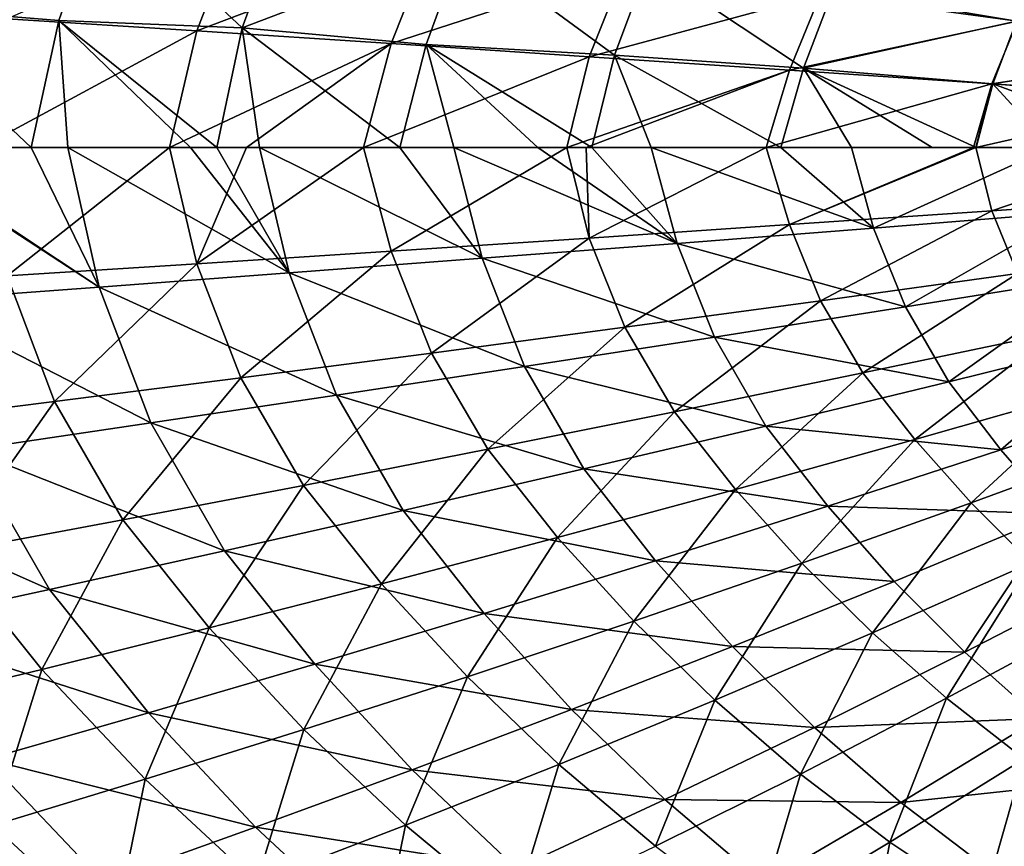
# Model space of a CAD drawing. Units: millimetres. Extents: x -533 to 72, y -190 to 190.
# Drawn here: x -398 to -310, y -62 to 11 of the extents above; entities that cross this region are included whole.
import ezdxf

# ---------------------------------------------------------------- set-up
doc = ezdxf.new("R2010")
doc.units = ezdxf.units.MM
doc.header["$LTSCALE"] = 41.718519
for name, color, linetype in [('13', 7, 'CONTINUOUS'), ('16', 7, 'CONTINUOUS'), ('22', 7, 'CONTINUOUS'), ('4', 7, 'CONTINUOUS')]:
    doc.layers.add(name, color=color, linetype=linetype)

msp = doc.modelspace()

# ---------------------------------------------------------------- linework, layer by layer
at = {"layer": '13', "linetype": 'Continuous'}
for points in [[(-384.86, 0, 41.694), (-401.736, 0, 49.141), (-399.39, -11.491, 48.705), (-384.86, 0, 41.694)], [(-384.86, 0, 41.694), (-399.39, -11.491, 48.705), (-382.442, -10.407, 41.276), (-384.86, 0, 41.694)], [(-377.996, 0, 39.075), (-384.86, 0, 41.694), (-382.442, -10.407, 41.276), (-377.996, 0, 39.075)], [(-367.524, 0, 35.487), (-377.996, 0, 39.075), (-382.442, -10.407, 41.276), (-367.524, 0, 35.487)], [(-367.524, 0, 35.487), (-382.442, -10.407, 41.276), (-365.061, -9.278, 35.105), (-367.524, 0, 35.487)], [(-349.356, 0, 30.319), (-367.524, 0, 35.487), (-365.061, -9.278, 35.105), (-349.356, 0, 30.319)], [(-349.356, 0, 30.319), (-365.061, -9.278, 35.105), (-347.371, -8.108, 30.112), (-349.356, 0, 30.319)], [(-347.63, 0, 29.892), (-349.356, 0, 30.319), (-347.371, -8.108, 30.112), (-347.63, 0, 29.892)], [(-331.538, 0, 26.41), (-347.63, 0, 29.892), (-347.371, -8.108, 30.112), (-331.538, 0, 26.41)], [(-331.538, 0, 26.41), (-347.371, -8.108, 30.112), (-329.45, -6.905, 26.211), (-331.538, 0, 26.41)], [(-313, 0, 23.423), (-331.538, 0, 26.41), (-329.45, -6.905, 26.211), (-313, 0, 23.423)], [(-312.803, 0, 23.397), (-313, 0, 23.423), (-329.45, -6.905, 26.211), (-312.803, 0, 23.397)], [(-312.803, 0, 23.397), (-329.45, -6.905, 26.211), (-311.376, -5.672, 23.324), (-312.803, 0, 23.397)], [(-294.747, 0, 21.461), (-312.803, 0, 23.397), (-311.376, -5.672, 23.324), (-294.747, 0, 21.461)], [(-294.747, 0, 21.461), (-311.376, -5.672, 23.324), (-293.206, -4.417, 21.391), (-294.747, 0, 21.461)], [(-311.376, -5.672, 23.324), (-309.08, -11.267, 23.361), (-293.206, -4.417, 21.391), (-311.376, -5.672, 23.324)], [(-329.45, -6.905, 26.211), (-326.685, -13.703, 26.258), (-311.376, -5.672, 23.324), (-329.45, -6.905, 26.211)], [(-311.376, -5.672, 23.324), (-326.685, -13.703, 26.258), (-309.08, -11.267, 23.361), (-311.376, -5.672, 23.324)], [(-347.371, -8.108, 30.112), (-344.17, -16.077, 30.156), (-329.45, -6.905, 26.211), (-347.371, -8.108, 30.112)], [(-329.45, -6.905, 26.211), (-344.17, -16.077, 30.156), (-326.685, -13.703, 26.258), (-329.45, -6.905, 26.211)], [(-365.061, -9.278, 35.105), (-361.467, -18.378, 35.14), (-347.371, -8.108, 30.112), (-365.061, -9.278, 35.105)], [(-347.371, -8.108, 30.112), (-361.467, -18.378, 35.14), (-344.17, -16.077, 30.156), (-347.371, -8.108, 30.112)], [(-382.442, -10.407, 41.276), (-378.502, -20.596, 41.297), (-365.061, -9.278, 35.105), (-382.442, -10.407, 41.276)], [(-365.061, -9.278, 35.105), (-378.502, -20.596, 41.297), (-361.467, -18.378, 35.14), (-365.061, -9.278, 35.105)], [(-399.39, -11.491, 48.705), (-395.156, -22.72, 48.715), (-382.442, -10.407, 41.276), (-399.39, -11.491, 48.705)], [(-382.442, -10.407, 41.276), (-395.156, -22.72, 48.715), (-378.502, -20.596, 41.297), (-382.442, -10.407, 41.276)], [(-326.685, -13.703, 26.258), (-322.898, -20.161, 26.454), (-309.08, -11.267, 23.361), (-326.685, -13.703, 26.258)], [(-309.08, -11.267, 23.361), (-322.898, -20.161, 26.454), (-305.959, -16.591, 23.494), (-309.08, -11.267, 23.361)], [(-399.39, -11.491, 48.705), (-411.269, -24.736, 57.491), (-395.156, -22.72, 48.715), (-399.39, -11.491, 48.705)], [(-344.17, -16.077, 30.156), (-339.744, -23.631, 30.405), (-326.685, -13.703, 26.258), (-344.17, -16.077, 30.156)], [(-326.685, -13.703, 26.258), (-339.744, -23.631, 30.405), (-322.898, -20.161, 26.454), (-326.685, -13.703, 26.258)], [(-361.467, -18.378, 35.14), (-356.435, -26.985, 35.432), (-344.17, -16.077, 30.156), (-361.467, -18.378, 35.14)], [(-344.17, -16.077, 30.156), (-356.435, -26.985, 35.432), (-339.744, -23.631, 30.405), (-344.17, -16.077, 30.156)], [(-322.898, -20.161, 26.454), (-318.251, -26.113, 26.779), (-305.959, -16.591, 23.494), (-322.898, -20.161, 26.454)], [(-305.959, -16.591, 23.494), (-318.251, -26.113, 26.779), (-302.145, -21.509, 23.71), (-305.959, -16.591, 23.494)], [(-378.502, -20.596, 41.297), (-372.905, -30.212, 41.622), (-361.467, -18.378, 35.14), (-378.502, -20.596, 41.297)], [(-361.467, -18.378, 35.14), (-372.905, -30.212, 41.622), (-356.435, -26.985, 35.432), (-361.467, -18.378, 35.14)], [(-339.744, -23.631, 30.405), (-334.286, -30.576, 30.831), (-322.898, -20.161, 26.454), (-339.744, -23.631, 30.405)], [(-322.898, -20.161, 26.454), (-334.286, -30.576, 30.831), (-318.251, -26.113, 26.779), (-322.898, -20.161, 26.454)], [(-395.156, -22.72, 48.715), (-389.039, -33.294, 49.07), (-378.502, -20.596, 41.297), (-395.156, -22.72, 48.715)], [(-378.502, -20.596, 41.297), (-389.039, -33.294, 49.07), (-372.905, -30.212, 41.622), (-378.502, -20.596, 41.297)], [(-318.251, -26.113, 26.779), (-313.21, -31.765, 27.214), (-302.145, -21.509, 23.71), (-318.251, -26.113, 26.779)], [(-302.145, -21.509, 23.71), (-313.21, -31.765, 27.214), (-298.016, -26.186, 23.997), (-302.145, -21.509, 23.71)], [(-411.269, -24.736, 57.491), (-404.679, -36.213, 57.876), (-395.156, -22.72, 48.715), (-411.269, -24.736, 57.491)], [(-395.156, -22.72, 48.715), (-404.679, -36.213, 57.876), (-389.039, -33.294, 49.07), (-395.156, -22.72, 48.715)], [(-356.435, -26.985, 35.432), (-350.192, -34.879, 35.948), (-339.744, -23.631, 30.405), (-356.435, -26.985, 35.432)], [(-339.744, -23.631, 30.405), (-350.192, -34.879, 35.948), (-334.286, -30.576, 30.831), (-339.744, -23.631, 30.405)], [(-334.286, -30.576, 30.831), (-328.348, -37.158, 31.409), (-318.251, -26.113, 26.779), (-334.286, -30.576, 30.831)], [(-318.251, -26.113, 26.779), (-328.348, -37.158, 31.409), (-313.21, -31.765, 27.214), (-318.251, -26.113, 26.779)], [(-313.21, -31.765, 27.214), (-307.867, -37.125, 27.741), (-298.016, -26.186, 23.997), (-313.21, -31.765, 27.214)], [(-372.905, -30.212, 41.622), (-365.91, -39.007, 42.215), (-356.435, -26.985, 35.432), (-372.905, -30.212, 41.622)], [(-356.435, -26.985, 35.432), (-365.91, -39.007, 42.215), (-350.192, -34.879, 35.948), (-356.435, -26.985, 35.432)], [(-389.039, -33.294, 49.07), (-381.331, -42.939, 49.727), (-372.905, -30.212, 41.622), (-389.039, -33.294, 49.07)], [(-372.905, -30.212, 41.622), (-381.331, -42.939, 49.727), (-365.91, -39.007, 42.215), (-372.905, -30.212, 41.622)], [(-350.192, -34.879, 35.948), (-343.379, -42.347, 36.657), (-334.286, -30.576, 30.831), (-350.192, -34.879, 35.948)], [(-334.286, -30.576, 30.831), (-343.379, -42.347, 36.657), (-328.348, -37.158, 31.409), (-334.286, -30.576, 30.831)], [(-328.348, -37.158, 31.409), (-322.043, -43.392, 32.112), (-313.21, -31.765, 27.214), (-328.348, -37.158, 31.409)], [(-313.21, -31.765, 27.214), (-322.043, -43.392, 32.112), (-307.867, -37.125, 27.741), (-313.21, -31.765, 27.214)], [(-404.679, -36.213, 57.876), (-396.3, -46.654, 58.59), (-389.039, -33.294, 49.07), (-404.679, -36.213, 57.876)], [(-389.039, -33.294, 49.07), (-396.3, -46.654, 58.59), (-381.331, -42.939, 49.727), (-389.039, -33.294, 49.07)], [(-365.91, -39.007, 42.215), (-358.248, -47.311, 43.037), (-350.192, -34.879, 35.948), (-365.91, -39.007, 42.215)], [(-350.192, -34.879, 35.948), (-358.248, -47.311, 43.037), (-343.379, -42.347, 36.657), (-350.192, -34.879, 35.948)], [(-404.679, -36.213, 57.876), (-410.654, -50.128, 68.906), (-396.3, -46.654, 58.59), (-404.679, -36.213, 57.876)], [(-343.379, -42.347, 36.657), (-336.128, -49.407, 37.525), (-328.348, -37.158, 31.409), (-343.379, -42.347, 36.657)], [(-328.348, -37.158, 31.409), (-336.128, -49.407, 37.525), (-322.043, -43.392, 32.112), (-328.348, -37.158, 31.409)], [(-322.043, -43.392, 32.112), (-315.409, -49.234, 32.916), (-307.867, -37.125, 27.741), (-322.043, -43.392, 32.112)], [(-307.867, -37.125, 27.741), (-315.409, -49.234, 32.916), (-302.254, -42.156, 28.339), (-307.867, -37.125, 27.741)], [(-381.331, -42.939, 49.727), (-372.852, -52.027, 50.645), (-365.91, -39.007, 42.215), (-381.331, -42.939, 49.727)], [(-365.91, -39.007, 42.215), (-372.852, -52.027, 50.645), (-358.248, -47.311, 43.037), (-365.91, -39.007, 42.215)], [(-315.409, -49.234, 32.916), (-308.473, -54.635, 33.793), (-302.254, -42.156, 28.339), (-315.409, -49.234, 32.916)], [(-396.3, -46.654, 58.59), (-387.043, -56.471, 59.585), (-381.331, -42.939, 49.727), (-396.3, -46.654, 58.59)], [(-381.331, -42.939, 49.727), (-387.043, -56.471, 59.585), (-372.852, -52.027, 50.645), (-381.331, -42.939, 49.727)], [(-358.248, -47.311, 43.037), (-350.071, -55.147, 44.051), (-343.379, -42.347, 36.657), (-358.248, -47.311, 43.037)], [(-343.379, -42.347, 36.657), (-350.071, -55.147, 44.051), (-336.128, -49.407, 37.525), (-343.379, -42.347, 36.657)], [(-336.128, -49.407, 37.525), (-328.484, -56.012, 38.521), (-322.043, -43.392, 32.112), (-336.128, -49.407, 37.525)], [(-322.043, -43.392, 32.112), (-328.484, -56.012, 38.521), (-315.409, -49.234, 32.916), (-322.043, -43.392, 32.112)], [(-410.654, -50.128, 68.906), (-400.665, -60.615, 69.963), (-396.3, -46.654, 58.59), (-410.654, -50.128, 68.906)], [(-396.3, -46.654, 58.59), (-400.665, -60.615, 69.963), (-387.043, -56.471, 59.585), (-396.3, -46.654, 58.59)], [(-372.852, -52.027, 50.645), (-363.776, -60.587, 51.78), (-358.248, -47.311, 43.037), (-372.852, -52.027, 50.645)], [(-358.248, -47.311, 43.037), (-363.776, -60.587, 51.78), (-350.071, -55.147, 44.051), (-358.248, -47.311, 43.037)], [(-328.484, -56.012, 38.521), (-320.482, -62.108, 39.613), (-315.409, -49.234, 32.916), (-328.484, -56.012, 38.521)], [(-315.409, -49.234, 32.916), (-320.482, -62.108, 39.613), (-308.473, -54.635, 33.793), (-315.409, -49.234, 32.916)], [(-350.071, -55.147, 44.051), (-341.433, -62.464, 45.218), (-336.128, -49.407, 37.525), (-350.071, -55.147, 44.051)], [(-336.128, -49.407, 37.525), (-341.433, -62.464, 45.218), (-328.484, -56.012, 38.521), (-336.128, -49.407, 37.525)], [(-387.043, -56.471, 59.585), (-377.104, -65.7, 60.816), (-372.852, -52.027, 50.645), (-387.043, -56.471, 59.585)], [(-372.852, -52.027, 50.645), (-377.104, -65.7, 60.816), (-363.776, -60.587, 51.78), (-372.852, -52.027, 50.645)], [(-363.776, -60.587, 51.78), (-354.168, -68.565, 53.09), (-350.071, -55.147, 44.051), (-363.776, -60.587, 51.78)], [(-350.071, -55.147, 44.051), (-354.168, -68.565, 53.09), (-341.433, -62.464, 45.218), (-350.071, -55.147, 44.051)], [(-320.482, -62.108, 39.613), (-312.163, -67.633, 40.768), (-308.473, -54.635, 33.793), (-320.482, -62.108, 39.613)], [(-308.473, -54.635, 33.793), (-312.163, -67.633, 40.768), (-301.269, -59.539, 34.719), (-308.473, -54.635, 33.793)], [(-341.433, -62.464, 45.218), (-332.378, -69.206, 46.502), (-328.484, -56.012, 38.521), (-341.433, -62.464, 45.218)], [(-328.484, -56.012, 38.521), (-332.378, -69.206, 46.502), (-320.482, -62.108, 39.613), (-328.484, -56.012, 38.521)], [(-400.665, -60.615, 69.963), (-389.907, -70.455, 71.263), (-387.043, -56.471, 59.585), (-400.665, -60.615, 69.963)], [(-387.043, -56.471, 59.585), (-389.907, -70.455, 71.263), (-377.104, -65.7, 60.816), (-387.043, -56.471, 59.585)], [(-312.163, -67.633, 40.768), (-303.571, -72.549, 41.954), (-301.269, -59.539, 34.719), (-312.163, -67.633, 40.768)], [(-400.665, -60.615, 69.963), (-401.964, -74.813, 83.211), (-389.907, -70.455, 71.263), (-400.665, -60.615, 69.963)], [(-377.104, -65.7, 60.816), (-366.558, -74.284, 62.237), (-363.776, -60.587, 51.78), (-377.104, -65.7, 60.816)], [(-363.776, -60.587, 51.78), (-366.558, -74.284, 62.237), (-354.168, -68.565, 53.09), (-363.776, -60.587, 51.78)], [(-332.378, -69.206, 46.502), (-322.952, -75.304, 47.863), (-320.482, -62.108, 39.613), (-332.378, -69.206, 46.502)], [(-320.482, -62.108, 39.613), (-322.952, -75.304, 47.863), (-312.163, -67.633, 40.768), (-320.482, -62.108, 39.613)]]:
    msp.add_3dface(points, dxfattribs=at)
at = {"layer": '16', "linetype": 'Continuous'}
for points in [[(-394.78, 11.336, 34.347), (-410.624, 12.621, 41.934), (-390.923, 22.425, 34.419), (-394.78, 11.336, 34.347)], [(-394.78, 11.336, 34.347), (-390.923, 22.425, 34.419), (-378.369, 10.689, 27.899), (-394.78, 11.336, 34.347)], [(-378.369, 10.689, 27.899), (-390.923, 22.425, 34.419), (-374.545, 21.14, 27.993), (-378.369, 10.689, 27.899)], [(-378.369, 10.689, 27.899), (-374.545, 21.14, 27.993), (-358.641, 18.207, 22.597), (-378.369, 10.689, 27.899)], [(-361.918, 9.191, 22.526), (-378.369, 10.689, 27.899), (-358.641, 18.207, 22.597), (-361.918, 9.191, 22.526)], [(-361.918, 9.191, 22.526), (-358.641, 18.207, 22.597), (-345.107, 8.24, 18.146), (-361.918, 9.191, 22.526)], [(-345.107, 8.24, 18.146), (-358.641, 18.207, 22.597), (-342.079, 16.327, 18.223), (-345.107, 8.24, 18.146)], [(-345.107, 8.24, 18.146), (-342.079, 16.327, 18.223), (-328.208, 7.082, 14.694), (-345.107, 8.24, 18.146)], [(-328.208, 7.082, 14.694), (-342.079, 16.327, 18.223), (-325.562, 14.044, 14.762), (-328.208, 7.082, 14.694)], [(-306.317, 16.68, 12.285), (-309.174, 11.289, 12.146), (-325.562, 14.044, 14.762), (-306.317, 16.68, 12.285)], [(-309.174, 11.289, 12.146), (-328.208, 7.082, 14.694), (-325.562, 14.044, 14.762), (-309.174, 11.289, 12.146)], [(-409.994, 0, 40.836), (-410.624, 12.621, 41.934), (-397.233, 0, 34.818), (-409.994, 0, 40.836)], [(-397.233, 0, 34.818), (-410.624, 12.621, 41.934), (-394.78, 11.336, 34.347), (-397.233, 0, 34.818)], [(-397.233, 0, 34.818), (-394.78, 11.336, 34.347), (-393.972, 0, 33.417), (-397.233, 0, 34.818)], [(-393.972, 0, 33.417), (-394.78, 11.336, 34.347), (-382.986, 0, 29.07), (-393.972, 0, 33.417)], [(-382.986, 0, 29.07), (-394.78, 11.336, 34.347), (-380.658, 0, 28.219), (-382.986, 0, 29.07)], [(-380.658, 0, 28.219), (-394.78, 11.336, 34.347), (-378.369, 10.689, 27.899), (-380.658, 0, 28.219)], [(-380.658, 0, 28.219), (-378.369, 10.689, 27.899), (-376.842, 0, 26.874), (-380.658, 0, 28.219)], [(-376.842, 0, 26.874), (-378.369, 10.689, 27.899), (-364.275, 0, 22.863), (-376.842, 0, 26.874)], [(-364.275, 0, 22.863), (-378.369, 10.689, 27.899), (-361.918, 9.191, 22.526), (-364.275, 0, 22.863)], [(-309.174, 11.289, 12.146), (-311.288, 5.684, 12.103), (-328.208, 7.082, 14.694), (-309.174, 11.289, 12.146)], [(-309.174, 11.289, 12.146), (-292.668, 8.664, 10.343), (-311.288, 5.684, 12.103), (-309.174, 11.289, 12.146)], [(-364.275, 0, 22.863), (-361.918, 9.191, 22.526), (-359.455, 0, 21.487), (-364.275, 0, 22.863)], [(-359.455, 0, 21.487), (-361.918, 9.191, 22.526), (-351.937, 0, 19.509), (-359.455, 0, 21.487)], [(-351.937, 0, 19.509), (-361.918, 9.191, 22.526), (-347.137, 0, 18.35), (-351.937, 0, 19.509)], [(-347.137, 0, 18.35), (-361.918, 9.191, 22.526), (-345.107, 8.24, 18.146), (-347.137, 0, 18.35)], [(-347.137, 0, 18.35), (-345.107, 8.24, 18.146), (-341.829, 0, 17.158), (-347.137, 0, 18.35)], [(-341.829, 0, 17.158), (-345.107, 8.24, 18.146), (-330.223, 0, 14.868), (-341.829, 0, 17.158)], [(-330.223, 0, 14.868), (-345.107, 8.24, 18.146), (-328.208, 7.082, 14.694), (-330.223, 0, 14.868)], [(-292.668, 8.664, 10.343), (-294.288, 4.354, 10.325), (-311.288, 5.684, 12.103), (-292.668, 8.664, 10.343)], [(-330.223, 0, 14.868), (-328.208, 7.082, 14.694), (-323.914, 0, 13.795), (-330.223, 0, 14.868)], [(-311.288, 5.684, 12.103), (-312.78, 0, 12.186), (-328.208, 7.082, 14.694), (-311.288, 5.684, 12.103)], [(-328.208, 7.082, 14.694), (-312.78, 0, 12.186), (-316.717, 0, 12.715), (-328.208, 7.082, 14.694)], [(-323.914, 0, 13.795), (-328.208, 7.082, 14.694), (-316.717, 0, 12.715), (-323.914, 0, 13.795)], [(-312.78, 0, 12.186), (-311.288, 5.684, 12.103), (-306.056, 0.001, 11.384), (-312.78, 0, 12.186)], [(-294.288, 4.354, 10.325), (-295.746, 0.002, 10.393), (-311.288, 5.684, 12.103), (-294.288, 4.354, 10.325)], [(-311.288, 5.684, 12.103), (-295.746, 0.002, 10.393), (-306.056, 0.001, 11.384), (-311.288, 5.684, 12.103)]]:
    msp.add_3dface(points, dxfattribs=at)
at = {"layer": '22', "linetype": 'Continuous'}
for points in [[(-410.332, 0, 41.008), (-409.994, 0, 40.836), (-391.171, -12.485, 32.959), (-410.332, 0, 41.008)], [(-407.774, -13.71, 40.63), (-410.332, 0, 41.008), (-391.171, -12.485, 32.959), (-407.774, -13.71, 40.63)], [(-409.994, 0, 40.836), (-397.233, 0, 34.818), (-391.171, -12.485, 32.959), (-409.994, 0, 40.836)], [(-397.233, 0, 34.818), (-393.972, 0, 33.417), (-391.171, -12.485, 32.959), (-397.233, 0, 34.818)], [(-364.275, 0, 22.863), (-359.455, 0, 21.487), (-356.937, -9.913, 21.198), (-364.275, 0, 22.863)], [(-359.455, 0, 21.487), (-351.937, 0, 19.509), (-339.499, -8.575, 16.943), (-359.455, 0, 21.487)], [(-356.937, -9.913, 21.198), (-359.455, 0, 21.487), (-339.499, -8.575, 16.943), (-356.937, -9.913, 21.198)], [(-351.937, 0, 19.509), (-347.137, 0, 18.35), (-339.499, -8.575, 16.943), (-351.937, 0, 19.509)], [(-347.137, 0, 18.35), (-341.829, 0, 17.158), (-339.499, -8.575, 16.943), (-347.137, 0, 18.35)], [(-306.056, 0.001, 11.384), (-323.914, 0, 13.795), (-316.717, 0, 12.715), (-306.056, 0.001, 11.384)], [(-323.914, 0, 13.795), (-306.056, 0.001, 11.384), (-321.934, -7.204, 13.665), (-323.914, 0, 13.795)], [(-306.056, 0.001, 11.384), (-304.294, -5.798, 11.297), (-321.934, -7.204, 13.665), (-306.056, 0.001, 11.384)], [(-312.78, 0, 12.186), (-306.056, 0.001, 11.384), (-316.717, 0, 12.715), (-312.78, 0, 12.186)], [(-393.972, 0, 33.417), (-382.986, 0, 29.07), (-374.185, -11.218, 26.51), (-393.972, 0, 33.417)], [(-391.171, -12.485, 32.959), (-393.972, 0, 33.417), (-374.185, -11.218, 26.51), (-391.171, -12.485, 32.959)], [(-382.986, 0, 29.07), (-380.658, 0, 28.219), (-374.185, -11.218, 26.51), (-382.986, 0, 29.07)], [(-380.658, 0, 28.219), (-376.842, 0, 26.874), (-374.185, -11.218, 26.51), (-380.658, 0, 28.219)], [(-376.842, 0, 26.874), (-364.275, 0, 22.863), (-356.937, -9.913, 21.198), (-376.842, 0, 26.874)], [(-374.185, -11.218, 26.51), (-376.842, 0, 26.874), (-356.937, -9.913, 21.198), (-374.185, -11.218, 26.51)], [(-341.829, 0, 17.158), (-330.223, 0, 14.868), (-321.934, -7.204, 13.665), (-341.829, 0, 17.158)], [(-339.499, -8.575, 16.943), (-341.829, 0, 17.158), (-321.934, -7.204, 13.665), (-339.499, -8.575, 16.943)], [(-330.223, 0, 14.868), (-323.914, 0, 13.795), (-321.934, -7.204, 13.665), (-330.223, 0, 14.868)], [(-304.294, -5.798, 11.297), (-319.103, -14.262, 13.752), (-321.934, -7.204, 13.665), (-304.294, -5.798, 11.297)], [(-304.294, -5.798, 11.297), (-301.992, -11.495, 11.35), (-319.103, -14.262, 13.752), (-304.294, -5.798, 11.297)], [(-319.103, -14.262, 13.752), (-339.499, -8.575, 16.943), (-321.934, -7.204, 13.665), (-319.103, -14.262, 13.752)], [(-336.167, -16.96, 17.054), (-356.937, -9.913, 21.198), (-339.499, -8.575, 16.943), (-336.167, -16.96, 17.054)], [(-336.167, -16.96, 17.054), (-339.499, -8.575, 16.943), (-319.103, -14.262, 13.752), (-336.167, -16.96, 17.054)], [(-353.137, -19.588, 21.326), (-374.185, -11.218, 26.51), (-356.937, -9.913, 21.198), (-353.137, -19.588, 21.326)], [(-353.137, -19.588, 21.326), (-356.937, -9.913, 21.198), (-336.167, -16.96, 17.054), (-353.137, -19.588, 21.326)], [(-369.956, -22.146, 26.652), (-391.171, -12.485, 32.959), (-374.185, -11.218, 26.51), (-369.956, -22.146, 26.652)], [(-369.956, -22.146, 26.652), (-374.185, -11.218, 26.51), (-353.137, -19.588, 21.326), (-369.956, -22.146, 26.652)], [(-301.992, -11.495, 11.35), (-315.227, -20.962, 13.997), (-319.103, -14.262, 13.752), (-301.992, -11.495, 11.35)], [(-301.992, -11.495, 11.35), (-298.861, -16.914, 11.498), (-315.227, -20.962, 13.997), (-301.992, -11.495, 11.35)], [(-386.556, -24.627, 33.113), (-407.774, -13.71, 40.63), (-391.171, -12.485, 32.959), (-386.556, -24.627, 33.113)], [(-386.556, -24.627, 33.113), (-391.171, -12.485, 32.959), (-369.956, -22.146, 26.652), (-386.556, -24.627, 33.113)], [(-402.817, -27.02, 40.805), (-407.774, -13.71, 40.63), (-386.556, -24.627, 33.113), (-402.817, -27.02, 40.805)], [(-315.227, -20.962, 13.997), (-336.167, -16.96, 17.054), (-319.103, -14.262, 13.752), (-315.227, -20.962, 13.997)], [(-331.568, -24.9, 17.392), (-353.137, -19.588, 21.326), (-336.167, -16.96, 17.054), (-331.568, -24.9, 17.392)], [(-331.568, -24.9, 17.392), (-336.167, -16.96, 17.054), (-315.227, -20.962, 13.997), (-331.568, -24.9, 17.392)], [(-298.861, -16.914, 11.498), (-310.577, -27.037, 14.361), (-315.227, -20.962, 13.997), (-298.861, -16.914, 11.498)], [(-298.861, -16.914, 11.498), (-295.113, -21.856, 11.718), (-310.577, -27.037, 14.361), (-298.861, -16.914, 11.498)], [(-347.839, -28.729, 21.754), (-369.956, -22.146, 26.652), (-353.137, -19.588, 21.326), (-347.839, -28.729, 21.754)], [(-347.839, -28.729, 21.754), (-353.137, -19.588, 21.326), (-331.568, -24.9, 17.392), (-347.839, -28.729, 21.754)], [(-310.577, -27.037, 14.361), (-331.568, -24.9, 17.392), (-315.227, -20.962, 13.997), (-310.577, -27.037, 14.361)], [(-295.113, -21.856, 11.718), (-305.595, -32.757, 14.821), (-310.577, -27.037, 14.361), (-295.113, -21.856, 11.718)], [(-363.987, -32.446, 27.163), (-386.556, -24.627, 33.113), (-369.956, -22.146, 26.652), (-363.987, -32.446, 27.163)], [(-363.987, -32.446, 27.163), (-369.956, -22.146, 26.652), (-347.839, -28.729, 21.754), (-363.987, -32.446, 27.163)], [(-379.949, -36.042, 33.705), (-402.817, -27.02, 40.805), (-386.556, -24.627, 33.113), (-379.949, -36.042, 33.705)], [(-379.949, -36.042, 33.705), (-386.556, -24.627, 33.113), (-363.987, -32.446, 27.163), (-379.949, -36.042, 33.705)], [(-326.033, -32.064, 17.899), (-347.839, -28.729, 21.754), (-331.568, -24.9, 17.392), (-326.033, -32.064, 17.899)], [(-326.033, -32.064, 17.899), (-331.568, -24.9, 17.392), (-310.577, -27.037, 14.361), (-326.033, -32.064, 17.899)], [(-395.605, -39.501, 41.475), (-418.597, -29.317, 49.821), (-402.817, -27.02, 40.805), (-395.605, -39.501, 41.475)], [(-395.605, -39.501, 41.475), (-402.817, -27.02, 40.805), (-379.949, -36.042, 33.705), (-395.605, -39.501, 41.475)], [(-305.595, -32.757, 14.821), (-326.033, -32.064, 17.899), (-310.577, -27.037, 14.361), (-305.595, -32.757, 14.821)], [(-341.439, -36.937, 22.397), (-363.987, -32.446, 27.163), (-347.839, -28.729, 21.754), (-341.439, -36.937, 22.397)], [(-341.439, -36.937, 22.397), (-347.839, -28.729, 21.754), (-326.033, -32.064, 17.899), (-341.439, -36.937, 22.397)], [(-410.815, -42.809, 50.575), (-418.597, -29.317, 49.821), (-395.605, -39.501, 41.475), (-410.815, -42.809, 50.575)], [(-356.745, -41.649, 27.934), (-379.949, -36.042, 33.705), (-363.987, -32.446, 27.163), (-356.745, -41.649, 27.934)], [(-356.745, -41.649, 27.934), (-363.987, -32.446, 27.163), (-341.439, -36.937, 22.397), (-356.745, -41.649, 27.934)], [(-320.092, -38.786, 18.54), (-341.439, -36.937, 22.397), (-326.033, -32.064, 17.899), (-320.092, -38.786, 18.54)], [(-320.092, -38.786, 18.54), (-326.033, -32.064, 17.899), (-305.595, -32.757, 14.821), (-320.092, -38.786, 18.54)], [(-313.781, -45.123, 19.302), (-320.092, -38.786, 18.54), (-305.595, -32.757, 14.821), (-313.781, -45.123, 19.302)], [(-300.311, -38.162, 15.367), (-313.781, -45.123, 19.302), (-305.595, -32.757, 14.821), (-300.311, -38.162, 15.367)], [(-371.892, -46.19, 34.593), (-395.605, -39.501, 41.475), (-379.949, -36.042, 33.705), (-371.892, -46.19, 34.593)], [(-371.892, -46.19, 34.593), (-379.949, -36.042, 33.705), (-356.745, -41.649, 27.934), (-371.892, -46.19, 34.593)], [(-334.555, -44.612, 23.213), (-356.745, -41.649, 27.934), (-341.439, -36.937, 22.397), (-334.555, -44.612, 23.213)], [(-334.555, -44.612, 23.213), (-341.439, -36.937, 22.397), (-320.092, -38.786, 18.54), (-334.555, -44.612, 23.213)], [(-307.129, -51.035, 20.159), (-313.781, -45.123, 19.302), (-300.311, -38.162, 15.367), (-307.129, -51.035, 20.159)], [(-386.765, -50.54, 42.469), (-410.815, -42.809, 50.575), (-395.605, -39.501, 41.475), (-386.765, -50.54, 42.469)], [(-386.765, -50.54, 42.469), (-395.605, -39.501, 41.475), (-371.892, -46.19, 34.593), (-386.765, -50.54, 42.469)], [(-313.781, -45.123, 19.302), (-334.555, -44.612, 23.213), (-320.092, -38.786, 18.54), (-313.781, -45.123, 19.302)], [(-348.935, -50.227, 28.913), (-371.892, -46.19, 34.593), (-356.745, -41.649, 27.934), (-348.935, -50.227, 28.913)], [(-348.935, -50.227, 28.913), (-356.745, -41.649, 27.934), (-334.555, -44.612, 23.213), (-348.935, -50.227, 28.913)], [(-401.224, -54.68, 51.665), (-410.815, -42.809, 50.575), (-386.765, -50.54, 42.469), (-401.224, -54.68, 51.665)], [(-327.227, -51.832, 24.186), (-348.935, -50.227, 28.913), (-334.555, -44.612, 23.213), (-327.227, -51.832, 24.186)], [(-327.227, -51.832, 24.186), (-334.555, -44.612, 23.213), (-313.781, -45.123, 19.302), (-327.227, -51.832, 24.186)], [(-307.129, -51.035, 20.159), (-327.227, -51.832, 24.186), (-313.781, -45.123, 19.302), (-307.129, -51.035, 20.159)], [(-363.179, -55.619, 35.717), (-386.765, -50.54, 42.469), (-371.892, -46.19, 34.593), (-363.179, -55.619, 35.717)], [(-363.179, -55.619, 35.717), (-371.892, -46.19, 34.593), (-348.935, -50.227, 28.913), (-363.179, -55.619, 35.717)], [(-377.177, -60.765, 43.72), (-401.224, -54.68, 51.665), (-386.765, -50.54, 42.469), (-377.177, -60.765, 43.72)], [(-377.177, -60.765, 43.72), (-386.765, -50.54, 42.469), (-363.179, -55.619, 35.717), (-377.177, -60.765, 43.72)], [(-340.604, -58.28, 30.083), (-363.179, -55.619, 35.717), (-348.935, -50.227, 28.913), (-340.604, -58.28, 30.083)], [(-340.604, -58.28, 30.083), (-348.935, -50.227, 28.913), (-327.227, -51.832, 24.186), (-340.604, -58.28, 30.083)], [(-319.493, -58.554, 25.283), (-327.227, -51.832, 24.186), (-307.129, -51.035, 20.159), (-319.493, -58.554, 25.283)], [(-300.162, -56.466, 21.084), (-319.493, -58.554, 25.283), (-307.129, -51.035, 20.159), (-300.162, -56.466, 21.084)], [(-319.493, -58.554, 25.283), (-340.604, -58.28, 30.083), (-327.227, -51.832, 24.186), (-319.493, -58.554, 25.283)], [(-390.796, -65.641, 53.022), (-415.119, -58.584, 62.278), (-401.224, -54.68, 51.665), (-390.796, -65.641, 53.022)], [(-390.796, -65.641, 53.022), (-401.224, -54.68, 51.665), (-377.177, -60.765, 43.72), (-390.796, -65.641, 53.022)], [(-353.862, -64.451, 37.064), (-377.177, -60.765, 43.72), (-363.179, -55.619, 35.717), (-353.862, -64.451, 37.064)], [(-353.862, -64.451, 37.064), (-363.179, -55.619, 35.717), (-340.604, -58.28, 30.083), (-353.862, -64.451, 37.064)], [(-311.387, -64.715, 26.468), (-319.493, -58.554, 25.283), (-300.162, -56.466, 21.084), (-311.387, -64.715, 26.468)], [(-292.917, -61.343, 22.047), (-311.387, -64.715, 26.468), (-300.162, -56.466, 21.084), (-292.917, -61.343, 22.047)], [(-403.89, -70.216, 63.72), (-415.119, -58.584, 62.278), (-390.796, -65.641, 53.022), (-403.89, -70.216, 63.72)], [(-331.798, -65.76, 31.405), (-353.862, -64.451, 37.064), (-340.604, -58.28, 30.083), (-331.798, -65.76, 31.405)], [(-331.798, -65.76, 31.405), (-340.604, -58.28, 30.083), (-319.493, -58.554, 25.283), (-331.798, -65.76, 31.405)], [(-311.387, -64.715, 26.468), (-331.798, -65.76, 31.405), (-319.493, -58.554, 25.283), (-311.387, -64.715, 26.468)], [(-366.898, -70.32, 45.218), (-390.796, -65.641, 53.022), (-377.177, -60.765, 43.72), (-366.898, -70.32, 45.218)], [(-366.898, -70.32, 45.218), (-377.177, -60.765, 43.72), (-353.862, -64.451, 37.064), (-366.898, -70.32, 45.218)], [(-302.955, -70.234, 27.705), (-311.387, -64.715, 26.468), (-292.917, -61.343, 22.047), (-302.955, -70.234, 27.705)]]:
    msp.add_3dface(points, dxfattribs=at)
at = {"layer": '4', "linetype": 'Continuous'}
for points in [[(-378.502, 20.596, 41.297), (-399.39, 11.491, 48.705), (-382.442, 10.407, 41.276), (-378.502, 20.596, 41.297)], [(-378.502, 20.596, 41.297), (-382.442, 10.407, 41.276), (-361.467, 18.378, 35.14), (-378.502, 20.596, 41.297)], [(-361.467, 18.378, 35.14), (-382.442, 10.407, 41.276), (-365.061, 9.278, 35.105), (-361.467, 18.378, 35.14)], [(-361.467, 18.378, 35.14), (-365.061, 9.278, 35.105), (-344.17, 16.077, 30.156), (-361.467, 18.378, 35.14)], [(-344.17, 16.077, 30.156), (-365.061, 9.278, 35.105), (-347.371, 8.108, 30.112), (-344.17, 16.077, 30.156)], [(-344.17, 16.077, 30.156), (-347.371, 8.108, 30.112), (-326.685, 13.703, 26.258), (-344.17, 16.077, 30.156)], [(-305.959, 16.591, 23.494), (-326.685, 13.703, 26.258), (-309.08, 11.267, 23.361), (-305.959, 16.591, 23.494)], [(-326.685, 13.703, 26.258), (-347.371, 8.108, 30.112), (-329.45, 6.905, 26.211), (-326.685, 13.703, 26.258)], [(-326.685, 13.703, 26.258), (-329.45, 6.905, 26.211), (-309.08, 11.267, 23.361), (-326.685, 13.703, 26.258)], [(-399.39, 11.491, 48.705), (-401.736, 0, 49.141), (-382.442, 10.407, 41.276), (-399.39, 11.491, 48.705)], [(-309.08, 11.267, 23.361), (-329.45, 6.905, 26.211), (-311.376, 5.672, 23.324), (-309.08, 11.267, 23.361)], [(-309.08, 11.267, 23.361), (-311.376, 5.672, 23.324), (-291.406, 8.781, 21.408), (-309.08, 11.267, 23.361)], [(-401.736, 0, 49.141), (-384.86, 0, 41.694), (-382.442, 10.407, 41.276), (-401.736, 0, 49.141)], [(-382.442, 10.407, 41.276), (-384.86, 0, 41.694), (-365.061, 9.278, 35.105), (-382.442, 10.407, 41.276)], [(-384.86, 0, 41.694), (-377.996, 0, 39.075), (-365.061, 9.278, 35.105), (-384.86, 0, 41.694)], [(-365.061, 9.278, 35.105), (-377.996, 0, 39.075), (-367.524, 0, 35.487), (-365.061, 9.278, 35.105)], [(-365.061, 9.278, 35.105), (-367.524, 0, 35.487), (-347.371, 8.108, 30.112), (-365.061, 9.278, 35.105)], [(-367.524, 0, 35.487), (-349.356, 0, 30.319), (-347.371, 8.108, 30.112), (-367.524, 0, 35.487)], [(-347.371, 8.108, 30.112), (-349.356, 0, 30.319), (-329.45, 6.905, 26.211), (-347.371, 8.108, 30.112)], [(-291.406, 8.781, 21.408), (-311.376, 5.672, 23.324), (-293.206, 4.417, 21.391), (-291.406, 8.781, 21.408)], [(-349.356, 0, 30.319), (-347.63, 0, 29.892), (-329.45, 6.905, 26.211), (-349.356, 0, 30.319)], [(-329.45, 6.905, 26.211), (-347.63, 0, 29.892), (-331.538, 0, 26.41), (-329.45, 6.905, 26.211)], [(-329.45, 6.905, 26.211), (-331.538, 0, 26.41), (-311.376, 5.672, 23.324), (-329.45, 6.905, 26.211)], [(-331.538, 0, 26.41), (-313, 0, 23.423), (-311.376, 5.672, 23.324), (-331.538, 0, 26.41)], [(-311.376, 5.672, 23.324), (-313, 0, 23.423), (-312.803, 0, 23.397), (-311.376, 5.672, 23.324)], [(-311.376, 5.672, 23.324), (-312.803, 0, 23.397), (-293.206, 4.417, 21.391), (-311.376, 5.672, 23.324)], [(-312.803, 0, 23.397), (-294.747, 0, 21.461), (-293.206, 4.417, 21.391), (-312.803, 0, 23.397)]]:
    msp.add_3dface(points, dxfattribs=at)

doc.saveas('drawing.dxf')
